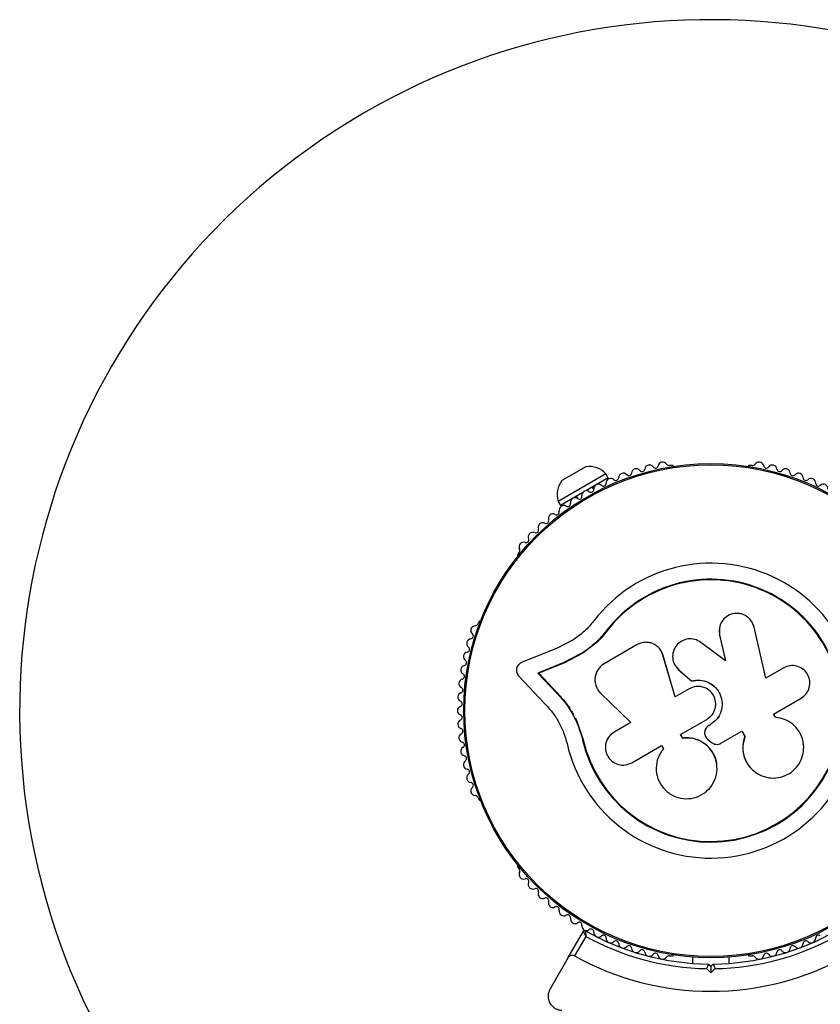
# Model space of a CAD drawing. Units: millimetres. Extents: x 0 to 15298, y 0 to 13105.
# Drawn here: x 7383 to 7557, y 10510 to 10724 of the extents above; entities that cross this region are included whole.
import ezdxf

# ---------------------------------------------------------------- set-up
doc = ezdxf.new("R2010")
doc.units = ezdxf.units.MM

msp = doc.modelspace()

# ---------------------------------------------------------------- linework, layer by layer
at = {"color": 7, "linetype": 'Continuous', "lineweight": 25, "ltscale": 60}
for p, q in [((7505.79, 10626.63), (7500.59, 10623.63)), ((7524.42, 10626.92), (7523.94, 10626.92)), ((7541.87, 10626.92), (7541.39, 10626.92)), ((7510.14, 10625.1), (7499.75, 10619.1)), ((7510.64, 10624.23), (7505.76, 10621.42)), ((7510.64, 10624.23), (7510.14, 10625.1)), ((7505.12, 10621.05), (7500.25, 10618.23)), ((7507.49, 10621.68), (7507.17, 10622.23)), ((7499.75, 10619.1), (7500.25, 10618.23)), ((7503.71, 10620.23), (7504.03, 10619.68)), ((7491.27, 10608.06), (7491.03, 10607.65)), ((7482.54, 10592.95), (7482.3, 10592.53)), ((7534.73, 10591.44), (7534.72, 10591.36)), ((7534.75, 10591.36), (7534.79, 10590.03)), ((7544.81, 10580.7), (7542.27, 10591.81)), ((7503.16, 10589.12), (7499.52, 10587.26)), ((7510.36, 10590.96), (7507.95, 10588.32)), ((7510.36, 10590.96), (7510.26, 10591.04)), ((7534.79, 10590.03), (7534.8, 10590.1)), ((7534.79, 10590.03), (7536.06, 10584.46)), ((7534.8, 10590.1), (7536.08, 10584.51)), ((7499.52, 10587.26), (7491.81, 10584.11)), ((7507.95, 10588.32), (7505.15, 10586.13)), ((7516.91, 10588), (7509.77, 10583.87)), ((7521.8, 10587.1), (7521.75, 10587.16)), ((7536.08, 10584.51), (7530.73, 10588.5)), ((7505.02, 10586.19), (7500.83, 10584.05)), ((7505.15, 10586.13), (7500.98, 10584)), ((7505.15, 10586.13), (7505.02, 10586.19)), ((7522.56, 10585.68), (7522.39, 10586.05)), ((7525.13, 10576.64), (7522.51, 10585.74)), ((7522.56, 10585.68), (7522.51, 10585.74)), ((7525.17, 10576.63), (7522.56, 10585.68)), ((7500.83, 10584.05), (7495.38, 10581.82)), ((7500.98, 10584), (7495.55, 10581.78)), ((7500.98, 10584), (7500.83, 10584.05)), ((7525.44, 10583.04), (7525.48, 10582.99)), ((7525.53, 10583.04), (7525.94, 10582.51)), ((7525.91, 10582.55), (7528.67, 10580.12)), ((7525.94, 10582.51), (7525.91, 10582.55)), ((7548.71, 10582.95), (7544.81, 10580.7)), ((7491.18, 10581.22), (7496.86, 10575.17)), ((7495.38, 10581.82), (7499.36, 10577.58)), ((7495.55, 10581.78), (7495.38, 10581.82)), ((7495.55, 10581.78), (7499.52, 10577.56)), ((7525.94, 10582.51), (7528.69, 10580.09)), ((7528.2, 10578.42), (7525.13, 10576.64)), ((7528.69, 10580.09), (7528.67, 10580.12)), ((7499.52, 10577.56), (7499.36, 10577.58)), ((7508.97, 10577.46), (7515.51, 10571.09)), ((7546.52, 10572.93), (7552.49, 10576.38)), ((7503.43, 10572.14), (7503.71, 10571.58)), ((7546.92, 10572.23), (7546.52, 10572.93)), ((7547.12, 10572.21), (7547.06, 10572.22)), ((7503.71, 10571.58), (7505.2, 10567.36)), ((7504.27, 10569.89), (7505.2, 10567.36)), ((7515.51, 10571.09), (7511.93, 10569.02)), ((7526.31, 10568.48), (7532.04, 10571.78)), ((7532.73, 10570.59), (7532.45, 10570.43)), ((7532.73, 10570.58), (7532.45, 10570.41)), ((7532.45, 10570.43), (7532.45, 10570.41)), ((7532.73, 10570.59), (7532.73, 10570.58)), ((7526.77, 10567.69), (7526.31, 10568.48)), ((7526.79, 10567.72), (7526.34, 10568.5)), ((7526.79, 10567.72), (7526.77, 10567.69)), ((7531.63, 10569.39), (7531.62, 10569.37)), ((7535.09, 10566.6), (7539.65, 10569.23)), ((7539.62, 10569.25), (7540.28, 10568.11)), ((7539.65, 10569.23), (7540.31, 10568.08)), ((7540.28, 10568.11), (7540.31, 10568.08)), ((7505.2, 10567.36), (7505.08, 10567.34)), ((7515.76, 10562.38), (7522.18, 10566.09)), ((7522.18, 10566.09), (7522.59, 10565.39)), ((7532.28, 10567.42), (7532.97, 10566.84)), ((7534.2, 10561.91), (7534.19, 10561.96)), ((7540.98, 10561.95), (7541.01, 10561.9)), ((7482.3, 10554.81), (7482.54, 10554.39)), ((7491.03, 10539.69), (7491.27, 10539.28)), ((7501.95, 10520.05), (7505.25, 10525.78)), ((7505.77, 10524.68), (7503.32, 10520.43)), ((7501.95, 10520.05), (7497.97, 10513.17)), ((7523.94, 10520.42), (7524.42, 10520.42)), ((7528.9, 10520.18), (7528.9, 10518.82)), ((7532.4, 10518.67), (7532.9, 10518.17)), ((7532.9, 10518.17), (7533.4, 10518.67)), ((7536.9, 10518.82), (7536.9, 10520.18)), ((7541.39, 10520.42), (7541.87, 10520.42)), ((7532.9, 10516.76), (7531.98, 10517.68)), ((7532.9, 10518.17), (7532.9, 10516.76)), ((7533.82, 10517.68), (7532.9, 10516.76))]:
    msp.add_line(p, q, dxfattribs=at)
at = {"color": 7, "linetype": 'Continuous', "lineweight": 25, "ltscale": 3600}
for radius in [53.64, 53.38]:
    msp.add_circle((7532.9, 10573.67), radius, dxfattribs=at)
for centre, radius, start, end in [((7532.9, 10573.67), 150, 46.2034, 210), ((7522.43, 10626.65), 1, 32.5073, 169.8649), ((7543.38, 10626.65), 1, 10.1351, 147.4969), ((7506.49, 10621.68), 5, 43.1511, 98.0515), ((7516.7, 10625.18), 1, 38.7854, 176.143), ((7517.95, 10626.19), 0.606, 218.7854, 353.004), ((7519.54, 10625.99), 1, 35.6463, 173.004), ((7520.85, 10626.93), 0.606, 215.6463, 349.8649), ((7523.78, 10627.51), 0.606, 212.5073, 285.0401), ((7524.42, 10626.42), 0.5, 32.8607, 90), ((7541.39, 10626.42), 0.5, 90, 147.1393), ((7542.02, 10627.51), 0.606, 254.9243, 327.4969), ((7544.96, 10626.93), 0.606, 190.1351, 324.3537), ((7546.26, 10625.99), 1, 6.9959, 144.3537), ((7547.86, 10626.19), 0.606, 186.9959, 321.2147), ((7549.11, 10625.18), 1, 3.857, 141.2147), ((7504.53, 10620.55), 5, 141.9485, 196.8489), ((7511.16, 10623.1), 1, 45.0635, 182.4212), ((7512.29, 10624.24), 0.606, 225.0635, 359.2821), ((7513.9, 10624.22), 1, 41.9245, 179.2821), ((7515.09, 10625.29), 0.606, 221.9245, 356.143), ((7550.71, 10625.29), 0.606, 183.857, 318.0755), ((7551.91, 10624.22), 1, 0.7179, 138.0755), ((7553.51, 10624.24), 0.606, 180.7179, 314.9365), ((7554.65, 10623.1), 1, 357.5788, 134.9365), ((7505.92, 10620.45), 1, 121.107, 188.6583), ((7505.89, 10620.43), 1, 51.3417, 118.893), ((7506.89, 10621.68), 0.606, 231.3417, 5.5603), ((7508.49, 10621.84), 1, 48.2026, 185.5603), ((7509.56, 10623.03), 0.606, 228.2026, 2.4212), ((7556.25, 10623.03), 0.606, 177.5788, 311.7974), ((7557.32, 10621.84), 1, 354.4397, 131.7974), ((7503.4, 10618.9), 1, 54.4397, 191.7974), ((7504.33, 10620.2), 0.606, 234.4397, 8.6583), ((7499.41, 10616.8), 0.606, 240.7179, 14.9365), ((7500.97, 10617.21), 1, 57.5788, 194.9365), ((7501.83, 10618.57), 0.606, 237.5788, 11.7974), ((7497.1, 10614.9), 0.606, 243.857, 18.0755), ((7498.63, 10615.4), 1, 60.7179, 198.0755), ((7494.9, 10612.88), 0.606, 246.9959, 21.2147), ((7496.4, 10613.46), 1, 63.857, 201.2147), ((7492.81, 10610.74), 0.606, 250.1351, 24.3537), ((7494.27, 10611.4), 1, 66.9959, 204.3537), ((7492.26, 10609.23), 1, 70.1351, 207.4969), ((7490.84, 10608.49), 0.606, 314.9243, 27.4969), ((7491.46, 10607.4), 0.5, 150, 207.1393), ((7532.9, 10573.67), 32.01, 192.8705, 142.5151), ((7532.9, 10573.67), 28.54, 192.8247, 142.5151), ((7532.9, 10573.67), 28.41, 192.8247, 142.5151), ((7481.79, 10591.08), 1, 92.5073, 229.8649), ((7481.72, 10592.69), 0.606, 272.5073, 345.0401), ((7482.97, 10592.7), 0.5, 92.8607, 150), ((7480.91, 10588.26), 1, 95.6463, 233.004), ((7480.75, 10589.86), 0.606, 275.6463, 49.8649), ((7479.94, 10586.98), 0.606, 278.7854, 53.004), ((7480.19, 10585.39), 1, 98.7854, 236.143), ((7479.63, 10582.49), 1, 101.9245, 239.2821), ((7479.29, 10584.06), 0.606, 281.9245, 56.143), ((7479.22, 10579.56), 1, 105.0635, 242.4212), ((7478.81, 10581.11), 0.606, 285.0635, 59.2821), ((7478.48, 10578.13), 0.606, 288.2026, 62.4212), ((7478.98, 10576.61), 1, 108.2026, 245.5603), ((7478.9, 10573.65), 1, 111.3417, 178.893), ((7478.32, 10575.15), 0.606, 291.3417, 65.5603), ((7478.9, 10573.69), 1, 181.107, 248.6583), ((7478.32, 10572.19), 0.606, 294.4397, 68.6583), ((7478.98, 10570.73), 1, 114.4397, 251.7974), ((7478.48, 10569.21), 0.606, 297.5788, 71.7974), ((7479.22, 10567.78), 1, 117.5788, 254.9365), ((7479.63, 10564.85), 1, 120.7179, 258.0755), ((7478.81, 10566.23), 0.606, 300.7179, 74.9365), ((7479.29, 10563.28), 0.606, 303.857, 78.0755), ((7480.19, 10561.95), 1, 123.857, 261.2147), ((7480.91, 10559.08), 1, 126.9959, 264.3537), ((7479.94, 10560.36), 0.606, 306.9959, 81.2147), ((7481.79, 10556.25), 1, 130.1351, 267.4969), ((7480.75, 10557.48), 0.606, 310.1351, 84.3537), ((7481.72, 10554.65), 0.606, 14.9243, 87.4969), ((7482.97, 10554.64), 0.5, 210, 267.1393), ((7491.46, 10539.94), 0.5, 152.8607, 210), ((7492.26, 10538.11), 1, 152.5073, 289.8649), ((7490.84, 10538.85), 0.606, 332.5073, 45.0401), ((7492.81, 10536.6), 0.606, 335.6463, 109.8649), ((7494.27, 10535.94), 1, 155.6463, 293.004), ((7494.9, 10534.46), 0.606, 338.7854, 113.004), ((7496.4, 10533.88), 1, 158.7854, 296.143), ((7497.1, 10532.44), 0.606, 341.9245, 116.143), ((7498.63, 10531.94), 1, 161.9245, 299.2821), ((7499.41, 10530.54), 0.606, 345.0635, 119.2821), ((7500.97, 10530.12), 1, 165.0635, 302.4212), ((7501.83, 10528.77), 0.606, 348.2026, 122.4212), ((7503.4, 10528.44), 1, 168.2026, 305.5602), ((7504.33, 10527.14), 0.606, 351.3417, 125.5602), ((7505.92, 10526.89), 1, 171.3417, 238.893), ((7505.51, 10525.63), 0.3, 60.3108, 150), ((7505.89, 10526.91), 1, 241.107, 308.6583), ((7532.9, 10573.67), 55, 240.3108, 269.4791), ((7506.89, 10525.66), 0.606, 354.4397, 128.6583), ((7508.49, 10525.5), 1, 174.4397, 311.7974), ((7509.56, 10524.31), 0.606, 357.5788, 131.7974), ((7532.9, 10573.67), 55, 270.5209, 299.6892), ((7556.25, 10524.31), 0.606, 48.2026, 182.4212), ((7532.9, 10573.67), 56, 241.0232, 269.0592), ((7511.16, 10524.24), 1, 177.5788, 314.9365), ((7512.29, 10523.1), 0.606, 0.7179, 134.9365), ((7513.9, 10523.12), 1, 180.7179, 318.0755), ((7532.9, 10573.67), 56, 270.9408, 298.9768), ((7551.91, 10523.12), 1, 221.9245, 359.2821), ((7553.51, 10523.1), 0.606, 45.0635, 179.2821), ((7554.65, 10524.24), 1, 225.0635, 2.4212), ((7515.09, 10522.05), 0.606, 3.857, 138.0755), ((7516.7, 10522.16), 1, 183.857, 321.2147), ((7517.95, 10521.15), 0.606, 6.9959, 141.2147), ((7519.54, 10521.35), 1, 186.9959, 324.3537), ((7520.85, 10520.41), 0.606, 10.1351, 144.3537), ((7524.42, 10520.92), 0.5, 270, 327.1393), ((7541.39, 10520.92), 0.5, 212.8607, 270), ((7544.96, 10520.41), 0.606, 35.6463, 169.8649), ((7546.26, 10521.35), 1, 215.6463, 353.004), ((7547.86, 10521.15), 0.606, 38.7854, 173.004), ((7549.11, 10522.16), 1, 218.7854, 356.143), ((7550.71, 10522.05), 0.606, 41.9245, 176.143), ((7532.9, 10573.67), 60.91, 240.9407, 299.0593), ((7522.43, 10520.69), 1, 190.1351, 327.4969), ((7523.78, 10519.83), 0.606, 74.9243, 147.4969), ((7542.02, 10519.83), 0.606, 32.5073, 105.0401), ((7543.38, 10520.69), 1, 212.5073, 349.8649)]:
    msp.add_arc(centre, radius, start, end, dxfattribs=at)
at = {"color": 7, "linetype": 'Continuous', "lineweight": 25, "ltscale": 60}
for points, knots in [([(7542.27, 10591.81), (7542.1, 10592.29), (7541.77, 10593.24), (7540.8, 10594.12), (7539.9, 10594.57), (7538.92, 10594.84), (7537.63, 10594.79), (7536.23, 10594.15), (7535.2, 10593.04), (7534.63, 10591.6), (7534.74, 10590.6), (7534.8, 10590.1)], [0, 0, 0, 0, 0.125007, 0.249863, 0.312476, 0.375293, 0.500128, 0.625072, 0.750137, 0.875121, 1, 1, 1, 1]), ([(7507.5, 10593.15), (7506.86, 10592.38), (7505.58, 10590.85), (7503.96, 10589.7), (7503.16, 10589.12)], [0, 0, 0, 0, 0.5, 1, 1, 1, 1]), ([(7510.26, 10591.04), (7509.48, 10590.11), (7507.94, 10588.27), (7505.99, 10586.88), (7505.02, 10586.19)], [0, 0, 0, 0, 0.5, 1, 1, 1, 1]), ([(7510.36, 10590.96), (7509.64, 10590.02), (7508.91, 10589.07), (7507.98, 10588.35), (7507.97, 10588.34)], [0, 0, 0, 0, 0.9910732, 1, 1, 1, 1]), ([(7530.73, 10588.5), (7530.3, 10588.75), (7529.46, 10589.24), (7527.94, 10589.32), (7526.52, 10588.85), (7525.38, 10587.89), (7524.68, 10586.56), (7524.53, 10585.09), (7524.92, 10583.64), (7525.58, 10582.91), (7525.91, 10582.55)], [0, 0, 0, 0, 0.125114, 0.250127, 0.375087, 0.500039, 0.625018, 0.750048, 0.875142, 1, 1, 1, 1]), ([(7522.51, 10585.74), (7522.42, 10586.01), (7522.22, 10586.56), (7521.7, 10587.26), (7521.05, 10587.84), (7520.29, 10588.26), (7519.45, 10588.49), (7518.57, 10588.53), (7517.7, 10588.38), (7517.18, 10588.12), (7516.91, 10588)], [0, 0, 0, 0, 0.1248092, 0.25002, 0.3748296, 0.4996557, 0.6248576, 0.7495966, 0.8744402, 1, 1, 1, 1]), ([(7491.81, 10584.11), (7491.68, 10584.04), (7491.43, 10583.92), (7491.11, 10583.62), (7490.87, 10583.25), (7490.72, 10582.83), (7490.68, 10582.39), (7490.75, 10581.95), (7490.91, 10581.55), (7491.09, 10581.33), (7491.18, 10581.22)], [0, 0, 0, 0, 0.124853, 0.249964, 0.374892, 0.499504, 0.624529, 0.749741, 0.874968, 1, 1, 1, 1]), ([(7509.77, 10583.87), (7509.51, 10583.7), (7509, 10583.35), (7508.39, 10582.62), (7507.96, 10581.78), (7507.74, 10580.86), (7507.73, 10579.92), (7507.95, 10579), (7508.35, 10578.15), (7508.76, 10577.69), (7508.97, 10577.46)], [0, 0, 0, 0, 0.124777, 0.249911, 0.374805, 0.499447, 0.624555, 0.749628, 0.874282, 1, 1, 1, 1]), ([(7552.49, 10576.38), (7552.89, 10576.68), (7553.69, 10577.27), (7554.35, 10578.65), (7554.44, 10579.92), (7554.21, 10580.89), (7553.8, 10581.8), (7552.95, 10582.76), (7551.59, 10583.42), (7550.07, 10583.54), (7549.16, 10583.14), (7548.71, 10582.95)], [0, 0, 0, 0, 0.124984, 0.249833, 0.374605, 0.43737, 0.500009, 0.624874, 0.749893, 0.874892, 1, 1, 1, 1]), ([(7532.04, 10571.78), (7532.44, 10572.08), (7533.26, 10572.68), (7533.92, 10574.09), (7534.03, 10575.61), (7533.53, 10577.07), (7532.52, 10578.22), (7531.15, 10578.9), (7529.6, 10579.02), (7528.67, 10578.62), (7528.2, 10578.42)], [0, 0, 0, 0, 0.125056, 0.25, 0.37489, 0.49978, 0.624723, 0.749775, 0.874836, 1, 1, 1, 1]), ([(7528.67, 10580.12), (7529.3, 10580.23), (7530.55, 10580.45), (7532.41, 10579.91), (7533.97, 10578.8), (7535.03, 10577.19), (7535.45, 10575.31), (7535.18, 10573.42), (7534.27, 10571.7), (7533.25, 10570.95), (7532.73, 10570.58)], [0, 0, 0, 0, 0.125011, 0.2499923, 0.3749482, 0.4998838, 0.6248044, 0.7497155, 0.8746227, 1, 1, 1, 1]), ([(7528.69, 10580.09), (7529.31, 10580.2), (7530.56, 10580.42), (7532.42, 10579.88), (7533.96, 10578.77), (7535.02, 10577.18), (7535.44, 10575.31), (7535.17, 10573.42), (7534.27, 10571.71), (7533.24, 10570.96), (7532.73, 10570.59)], [0, 0, 0, 0, 0.125011, 0.2499923, 0.3749482, 0.4998838, 0.6248044, 0.7497155, 0.8746227, 1, 1, 1, 1]), ([(7499.36, 10577.58), (7500.02, 10576.86), (7501.33, 10575.43), (7502.94, 10572.93), (7504.25, 10570.23), (7504.8, 10568.3), (7505.08, 10567.34)], [0, 0, 0, 0, 0.249746, 0.498728, 0.749545, 1, 1, 1, 1]), ([(7499.52, 10577.56), (7499.96, 10577.09), (7500.62, 10576.39), (7501.63, 10575.1), (7502.37, 10574.04), (7502.86, 10573.18), (7503.02, 10572.91)], [0, 0, 0, 0, 0.335943, 0.500757, 0.836726, 1, 1, 1, 1]), ([(7496.86, 10575.17), (7497.42, 10574.57), (7498.53, 10573.36), (7499.89, 10571.25), (7501, 10568.98), (7501.46, 10567.35), (7501.7, 10566.54)], [0, 0, 0, 0, 0.24975, 0.498752, 0.749559, 1, 1, 1, 1]), ([(7540.31, 10568.08), (7540.12, 10567.42), (7539.72, 10566.08), (7539.95, 10563.97), (7540.78, 10562.06), (7542.16, 10560.49), (7543.95, 10559.42), (7545.98, 10558.95), (7548.07, 10559.14), (7550, 10559.96), (7551.59, 10561.34), (7552.67, 10563.15), (7553.14, 10565.21), (7552.95, 10567.3), (7552.12, 10569.23), (7550.75, 10570.79), (7548.96, 10571.89), (7547.6, 10572.12), (7546.92, 10572.23)], [0, 0, 0, 0, 0.062507, 0.125014, 0.187512, 0.249992, 0.312476, 0.374972, 0.437478, 0.499993, 0.562513, 0.625039, 0.687572, 0.75011, 0.81265, 0.875184, 0.937696, 1, 1, 1, 1]), ([(7532.45, 10570.41), (7532.32, 10570.33), (7532.08, 10570.16), (7531.8, 10569.81), (7531.61, 10569.4), (7531.53, 10568.96), (7531.56, 10568.51), (7531.7, 10568.09), (7531.94, 10567.71), (7532.16, 10567.51), (7532.28, 10567.42)], [0, 0, 0, 0, 0.12481, 0.24994, 0.375029, 0.499749, 0.62467, 0.749823, 0.874854, 1, 1, 1, 1]), ([(7532.45, 10570.43), (7532.33, 10570.34), (7532.08, 10570.18), (7531.81, 10569.82), (7531.66, 10569.55), (7531.63, 10569.4), (7531.63, 10569.39)], [0, 0, 0, 0, 0.326282, 0.653403, 0.980415, 1, 1, 1, 1]), ([(7511.93, 10569.02), (7511.53, 10568.72), (7510.72, 10568.13), (7510.05, 10566.73), (7509.96, 10565.45), (7510.19, 10564.46), (7510.51, 10563.77), (7510.95, 10563.15), (7511.69, 10562.46), (7512.84, 10561.9), (7514.38, 10561.78), (7515.3, 10562.18), (7515.76, 10562.38)], [0, 0, 0, 0, 0.124906, 0.249679, 0.374366, 0.437065, 0.499683, 0.562551, 0.625087, 0.750029, 0.874962, 1, 1, 1, 1]), ([(7522.59, 10565.39), (7522.16, 10564.76), (7521.3, 10563.5), (7520.92, 10561.19), (7521.29, 10558.92), (7522.43, 10556.89), (7524.19, 10555.37), (7526.37, 10554.54), (7528.7, 10554.5), (7530.89, 10555.25), (7532.7, 10556.7), (7533.9, 10558.67), (7534.37, 10560.94), (7534.05, 10563.23), (7532.96, 10565.29), (7531.24, 10566.84), (7529.07, 10567.77), (7527.53, 10567.72), (7526.77, 10567.69)], [0, 0, 0, 0, 0.0625, 0.124999, 0.187492, 0.249982, 0.312474, 0.374969, 0.437469, 0.49997, 0.562471, 0.624968, 0.687459, 0.749944, 0.812423, 0.874901, 0.937381, 1, 1, 1, 1]), ([(7534.16, 10561.96), (7534.16, 10562.04), (7534.19, 10562.85), (7533.53, 10564.35), (7532.21, 10566.14), (7530.31, 10567.35), (7528.41, 10567.84), (7527.24, 10567.75), (7526.79, 10567.72)], [0, 0, 0, 0, 0.021646, 0.236352, 0.449475, 0.660985, 0.871421, 1, 1, 1, 1]), ([(7540.28, 10568.11), (7540.08, 10567.44), (7539.68, 10566.1), (7539.96, 10564.04), (7540.43, 10562.6), (7540.95, 10562.04), (7541, 10561.98)], [0, 0, 0, 0, 0.321167, 0.64125, 0.961225, 1, 1, 1, 1]), ([(7532.97, 10566.84), (7533.12, 10566.72), (7533.42, 10566.49), (7533.98, 10566.34), (7534.57, 10566.36), (7534.91, 10566.52), (7535.09, 10566.6)], [0, 0, 0, 0, 0.249692, 0.499422, 0.749191, 1, 1, 1, 1]), ([(7505.25, 10525.78), (7505.26, 10525.77), (7505.26, 10525.76), (7505.32, 10525.63), (7505.43, 10525.4), (7505.57, 10525.11), (7505.69, 10524.86), (7505.74, 10524.75), (7505.76, 10524.71), (7505.77, 10524.69), (7505.77, 10524.68), (7505.77, 10524.68)], [0, 0, 0, 0, 0.1528707, 0.3007462, 0.5003017, 0.7642097, 0.9147701, 0.9675753, 0.9875935, 0.996347, 1, 1, 1, 1]), ([(7505.66, 10525.89), (7505.66, 10525.88), (7505.66, 10525.86), (7505.68, 10525.73), (7505.7, 10525.48), (7505.73, 10525.15), (7505.75, 10524.88), (7505.77, 10524.75), (7505.77, 10524.71), (7505.77, 10524.69), (7505.77, 10524.68), (7505.77, 10524.68)], [0, 0, 0, 0, 0.152931, 0.300824, 0.500336, 0.764174, 0.915267, 0.967829, 0.9877, 0.996345, 1, 1, 1, 1]), ([(7503.32, 10520.43), (7503.25, 10520.46), (7503.1, 10520.53), (7502.83, 10520.57), (7502.52, 10520.53), (7502.18, 10520.37), (7502.03, 10520.16), (7501.95, 10520.05)], [0, 0, 0, 0, 0.1226557, 0.2515519, 0.4402223, 0.7004171, 1, 1, 1, 1]), ([(7532.4, 10518.67), (7532.4, 10518.66), (7532.39, 10518.64), (7532.33, 10518.49), (7532.23, 10518.26), (7532.11, 10517.98), (7532.03, 10517.78), (7531.98, 10517.68), (7531.98, 10517.68)], [0, 0, 0, 0, 0.195086, 0.389949, 0.590933, 0.806145, 0.995339, 1, 1, 1, 1]), ([(7533.4, 10518.67), (7533.41, 10518.66), (7533.42, 10518.64), (7533.48, 10518.49), (7533.58, 10518.26), (7533.69, 10517.98), (7533.78, 10517.78), (7533.82, 10517.68), (7533.82, 10517.68)], [0, 0, 0, 0, 0.195087, 0.389951, 0.590936, 0.806149, 0.995339, 1, 1, 1, 1]), ([(7497.97, 10513.17), (7497.79, 10512.74), (7497.48, 10512), (7497.63, 10510.85), (7498.04, 10509.99), (7498.62, 10509.34), (7499.31, 10508.91), (7499.99, 10508.7), (7500.4, 10508.68), (7500.57, 10508.67)], [0, 0, 0, 0, 0.266029, 0.4554926, 0.5966269, 0.7093734, 0.8226985, 0.9234383, 1, 1, 1, 1])]:
    msp.add_open_spline(points, degree=3, knots=knots, dxfattribs=at)

doc.saveas('drawing.dxf')
